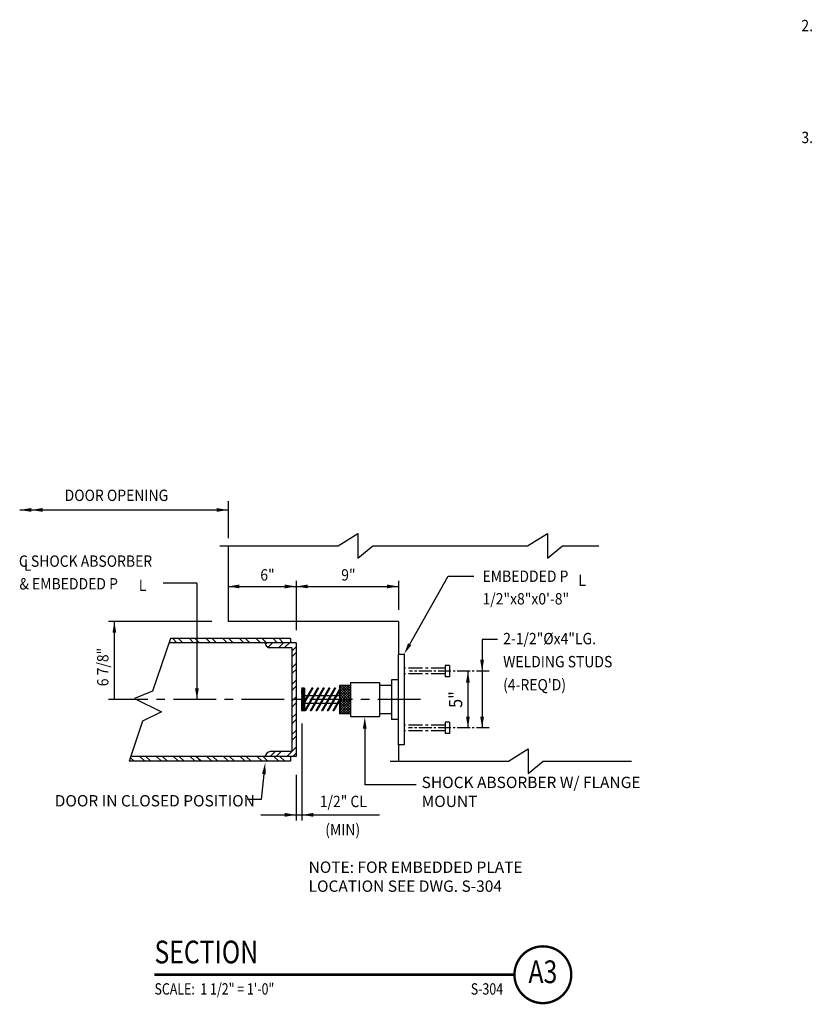
# Model space of a CAD drawing. Units: inches. Extents: x -9715 to 30233, y -24553 to -3453.
# Drawn here: x 11909 to 11980, y -21092 to -21005 of the extents above; entities that cross this region are included whole.
import ezdxf
from ezdxf import colors
from ezdxf.entities.mleader import LeaderData, LeaderLine
from ezdxf.enums import TextEntityAlignment as Align
from ezdxf.math import Vec2, Vec3

# ---------------------------------------------------------------- set-up
doc = ezdxf.new("R2010")
doc.units = ezdxf.units.IN
doc.header["$MEASUREMENT"] = 0
doc.linetypes.add('CENTER', pattern=[2, 1.25, -0.25, 0.25, -0.25])
doc.linetypes.add('CENTER4', pattern=[0.5625, 0.375, -0.0625, 0.0625, -0.0625])
doc.layers.get('0').update_dxf_attribs({"color": 77})
doc.layers.add('S-ANNO-NOTE', color=2, linetype='Continuous', lineweight=35)
for name, color, linetype in [('S-ANNO-SYMB', 2, 'Continuous'), ('S-ANNO-TEXT', 2, 'Continuous'), ('S1', 2, 'Continuous'), ('S2', 7, 'Continuous'), ('S5', 1, 'Continuous'), ('S6', 1, 'Continuous'), ('S7', 2, 'Continuous')]:
    doc.layers.add(name, color=color, linetype=linetype)
doc.styles.add('125', font='romans.shx', dxfattribs={"width": 0.8, "height": 2})
doc.styles.add('FT', font='ROMANS.shx', dxfattribs={"width": 0.8, "height": 0.125})
doc.styles.add('SX-FRAC', font='SX-FRAC.shx', dxfattribs={"width": 0.9, "height": 14})
doc.styles.add('TEXT', font='romans.shx', dxfattribs={"width": 0.8, "height": 16})
doc.styles.add('TT', font='swiss.ttf', dxfattribs={"width": 0.8, "height": 0.25})

# ---------------------------------------------------------------- blocks, each defined once
blk = doc.blocks.new('*X507')
at = {"color": 0}
for p, q in [((1465.8, 1383.7), (1471.1, 1388.9)), ((1472.1, 1383.7), (1477.3, 1388.9)), ((1483.5, 1383.7), (1488.7, 1388.9)), ((1489.7, 1383.7), (1495, 1388.9)), ((1501.2, 1383.7), (1506.4, 1388.9)), ((1507.4, 1383.7), (1512.7, 1388.9)), ((1518.9, 1383.7), (1524.1, 1388.9)), ((1525.1, 1383.7), (1530.4, 1388.9)), ((1536.5, 1383.7), (1541.8, 1388.9)), ((1542.8, 1383.7), (1548, 1388.9)), ((1554.2, 1383.7), (1559.5, 1388.9)), ((1560.5, 1383.7), (1565.7, 1388.9)), ((1571.9, 1383.7), (1577.1, 1388.9)), ((1578.1, 1383.7), (1583.4, 1388.9)), ((1589.6, 1383.7), (1594.8, 1388.9)), ((1595.8, 1383.7), (1601.1, 1388.9)), ((1607.2, 1383.7), (1612.5, 1388.9)), ((1613.5, 1383.7), (1618.7, 1388.9)), ((1624.9, 1383.7), (1628.9, 1387.6))]:
    blk.add_line(p, q, dxfattribs=at)
blk = doc.blocks.new('*X506')
at = {"color": 0}
for p, q in [((1459.7, 1512.7), (1460.4, 1513.4)), ((1467.3, 1508.9), (1471.8, 1513.4)), ((1473.6, 1508.9), (1478.1, 1513.4)), ((1485, 1508.9), (1489.5, 1513.4)), ((1491.3, 1508.9), (1495.8, 1513.4)), ((1502.7, 1508.9), (1507.2, 1513.4)), ((1508.9, 1508.9), (1513.4, 1513.4)), ((1520.4, 1508.9), (1524.9, 1513.4)), ((1526.6, 1508.9), (1531.1, 1513.4)), ((1538, 1508.9), (1542.5, 1513.4)), ((1544.3, 1508.9), (1548.8, 1513.4)), ((1555.7, 1508.9), (1560.2, 1513.4)), ((1562, 1508.9), (1566.5, 1513.4)), ((1573.4, 1508.9), (1577.9, 1513.4)), ((1579.6, 1508.9), (1584.1, 1513.4))]:
    blk.add_line(p, q, dxfattribs=at)
blk = doc.blocks.new('*X508')
at = {"color": 0}
for p, q in [((1466.2, 1503.7), (1460.9, 1508.9)), ((1472.4, 1503.7), (1467.2, 1508.9)), ((1483.4, 1504.1), (1478.6, 1508.9)), ((1486.2, 1507.5), (1484.8, 1508.9)), ((1458.2, 1500.2), (1453.7, 1504.7)), ((1458.2, 1494), (1453.7, 1498.5)), ((1458.2, 1482.6), (1453.7, 1487.1)), ((1458.2, 1476.3), (1453.7, 1480.8)), ((1458.2, 1464.9), (1453.7, 1469.4)), ((1458.2, 1458.6), (1453.7, 1463.1)), ((1458.2, 1447.2), (1453.7, 1451.7)), ((1458.2, 1441), (1453.7, 1445.5)), ((1458.2, 1429.5), (1453.7, 1434)), ((1458.2, 1423.3), (1453.7, 1427.8)), ((1458.2, 1411.9), (1453.7, 1416.4)), ((1458.2, 1405.6), (1453.7, 1410.1)), ((1463.4, 1388.9), (1453.7, 1398.7)), ((1474.9, 1388.9), (1469.6, 1394.2)), ((1481.1, 1388.9), (1475.9, 1394.2)), ((1457.2, 1388.9), (1453.7, 1392.4))]:
    blk.add_line(p, q, dxfattribs=at)
blk = doc.blocks.new('*X504')
at = {"color": 0}
for p, q in [((1279.4, 1493.9), (1276.4, 1496.9)), ((1276.4, 1494.2), (1279.1, 1496.9)), ((1276.4, 1494.9), (1278.4, 1496.9)), ((1276.4, 1495.6), (1277.7, 1496.9)), ((1276.4, 1496.3), (1277, 1496.9)), ((1276.4, 1493.5), (1279.4, 1496.5)), ((1279.4, 1493.2), (1276.4, 1496.2)), ((1276.4, 1492.8), (1279.4, 1495.8)), ((1279.4, 1492.5), (1276.4, 1495.5)), ((1276.4, 1492), (1279.4, 1495)), ((1279.4, 1491.8), (1276.4, 1494.8)), ((1276.4, 1491.3), (1279.4, 1494.3)), ((1279.4, 1491.1), (1276.4, 1494.1)), ((1276.4, 1490.6), (1279.4, 1493.6)), ((1279.4, 1490.4), (1276.4, 1493.4)), ((1276.4, 1489.9), (1279.4, 1492.9)), ((1279.4, 1489.7), (1276.4, 1492.7)), ((1276.4, 1489.2), (1279.4, 1492.2)), ((1279.4, 1488.9), (1276.4, 1491.9)), ((1276.4, 1488.5), (1279.4, 1491.5)), ((1279.4, 1488.2), (1276.4, 1491.2)), ((1276.4, 1487.8), (1279.4, 1490.8)), ((1279.4, 1487.5), (1276.4, 1490.5)), ((1276.4, 1487.1), (1279.4, 1490.1)), ((1279.4, 1486.8), (1276.4, 1489.8)), ((1276.4, 1486.4), (1279.4, 1489.4)), ((1279.4, 1486.1), (1276.4, 1489.1)), ((1276.4, 1485.7), (1279.4, 1488.7)), ((1279.4, 1485.4), (1276.4, 1488.4)), ((1276.4, 1485), (1279.4, 1488)), ((1279.4, 1484.7), (1276.4, 1487.7)), ((1279.4, 1494.6), (1277, 1496.9)), ((1279.4, 1495.3), (1277.8, 1496.9)), ((1279.4, 1496), (1278.5, 1496.9)), ((1279.4, 1496.7), (1279.2, 1496.9)), ((1276.4, 1484.3), (1279.4, 1487.3)), ((1279.4, 1484), (1276.4, 1487)), ((1276.4, 1483.6), (1279.4, 1486.6)), ((1279.4, 1483.3), (1276.4, 1486.3)), ((1276.4, 1482.9), (1279.4, 1485.9)), ((1279.4, 1482.6), (1276.4, 1485.6)), ((1276.4, 1482.1), (1279.4, 1485.1)), ((1279.4, 1481.9), (1276.4, 1484.9)), ((1276.4, 1481.4), (1279.4, 1484.4)), ((1279.4, 1481.2), (1276.4, 1484.2)), ((1276.4, 1480.7), (1279.4, 1483.7)), ((1279.4, 1480.5), (1276.4, 1483.5)), ((1276.4, 1480), (1279.4, 1483)), ((1279.4, 1479.8), (1276.4, 1482.8)), ((1276.4, 1479.3), (1279.4, 1482.3)), ((1279.4, 1479), (1276.4, 1482)), ((1276.4, 1478.6), (1279.4, 1481.6)), ((1279.4, 1478.3), (1276.4, 1481.3)), ((1276.4, 1477.9), (1279.4, 1480.9)), ((1279.4, 1477.6), (1276.4, 1480.6)), ((1276.4, 1477.2), (1279.4, 1480.2)), ((1279.4, 1476.9), (1276.4, 1479.9)), ((1276.4, 1476.5), (1279.4, 1479.5)), ((1279.4, 1476.2), (1276.4, 1479.2)), ((1276.4, 1475.8), (1279.4, 1478.8)), ((1279.4, 1475.5), (1276.4, 1478.5)), ((1276.4, 1475.1), (1279.4, 1478.1)), ((1279.4, 1474.8), (1276.4, 1477.8)), ((1276.4, 1474.4), (1279.4, 1477.4)), ((1279.4, 1474.1), (1276.4, 1477.1)), ((1275.6, 1472.9), (1279.4, 1476.7)), ((1279.4, 1473.4), (1276.4, 1476.4)), ((1276.4, 1472.9), (1279.4, 1476)), ((1279.1, 1472.9), (1276.4, 1475.7)), ((1278.4, 1472.9), (1276.4, 1475)), ((1277.7, 1472.9), (1276.4, 1474.3)), ((1277, 1472.9), (1276.4, 1473.6)), ((1277.1, 1472.9), (1279.4, 1475.2)), ((1277.8, 1472.9), (1279.4, 1474.5)), ((1278.5, 1472.9), (1279.4, 1473.8)), ((1279.2, 1472.9), (1279.4, 1473.1))]:
    blk.add_line(p, q, dxfattribs=at)
blk = doc.blocks.new('*X505')
at = {"color": 0}
for p, q in [((1227.7, 1490.7), (1236.9, 1499.9)), ((1227.7, 1493.5), (1234.1, 1499.9)), ((1227.7, 1496.4), (1231.2, 1499.9)), ((1227.7, 1499.2), (1228.4, 1499.9)), ((1227.7, 1487.9), (1239.3, 1499.5)), ((1239.3, 1487.3), (1227.7, 1498.9)), ((1239.3, 1490.1), (1229.5, 1499.9)), ((1239.3, 1493), (1232.3, 1499.9)), ((1239.3, 1495.8), (1235.2, 1499.9)), ((1239.3, 1498.6), (1238, 1499.9)), ((1227.7, 1485), (1239.3, 1496.7)), ((1239.3, 1484.5), (1227.7, 1496.1)), ((1227.7, 1482.2), (1239.3, 1493.9)), ((1239.3, 1481.6), (1227.7, 1493.3)), ((1227.7, 1479.4), (1239.3, 1491)), ((1239.3, 1478.8), (1227.7, 1490.5)), ((1227.7, 1476.6), (1239.3, 1488.2)), ((1239.3, 1476), (1227.7, 1487.6)), ((1227.7, 1473.7), (1239.3, 1485.4)), ((1239.3, 1473.2), (1227.7, 1484.8)), ((1227.7, 1470.9), (1239.3, 1482.5)), ((1239.3, 1470.3), (1227.7, 1482)), ((1236.9, 1469.9), (1227.7, 1479.1)), ((1229.5, 1469.9), (1239.3, 1479.7)), ((1234, 1469.9), (1227.7, 1476.3)), ((1231.2, 1469.9), (1227.7, 1473.5)), ((1228.4, 1469.9), (1227.7, 1470.7)), ((1232.3, 1469.9), (1239.3, 1476.9)), ((1235.2, 1469.9), (1239.3, 1474.1)), ((1238, 1469.9), (1239.3, 1471.2))]:
    blk.add_line(p, q, dxfattribs=at)
blk = doc.blocks.new('SECTION_INFO')
at = {"style": 'TT', "width": 0.8}
blk.add_attdef('SECTION_TITLE', text='', height=0.25, dxfattribs=at).set_placement((0, 0.375), align=Align.TOP_LEFT)
at = {"style": 'FT', "width": 0.8}
blk.add_attdef('SCALE', (0, -0.21875), '', height=0.125, dxfattribs=at)
blk = doc.blocks.new('T-BULB_R')
at = {"const_width": 0.02604}
for points in [[(0.625, 0, 1), (0, 0, 1)], [(0.625, 0, -1), (0, 0, -1)]]:
    blk.add_lwpolyline(points, format="xyb", dxfattribs=at)
at = {"style": 'TT', "width": 0.8}
blk.add_attdef('SECTION_#', text='', height=0.25, dxfattribs=at).set_placement((0.3125, 0), align=Align.MIDDLE)
at = {"style": 'FT', "width": 0.8}
blk.add_attdef('SHEET_FROM', text='', height=0.125, dxfattribs=at).set_placement((-0.125, -0.21875), align=Align.RIGHT)

msp = doc.modelspace()

# ---------------------------------------------------------------- linework, layer by layer
at = {"color": 1}
msp.add_line((11909.28434, -21048.12443), (11927.60483, -21048.12443), dxfattribs=at)
for points in [[(11910.28434, -21048.2911), (11910.28434, -21047.95777), (11909.28434, -21048.12443)], [(11911.28434, -21048.2911), (11911.28434, -21047.95777), (11910.28434, -21048.12443)], [(11926.60483, -21048.2911), (11926.60483, -21047.95777), (11927.60483, -21048.12443)]]:
    msp.add_solid(points, dxfattribs=at)
at = {"layer": 'S-ANNO-SYMB', "const_width": 0.224}
msp.add_lwpolyline([(11921.13439, -21089.04434), (11952.81754, -21089.04434)], dxfattribs=at)
at = {"layer": 'S1', "color": 2}
for p, q in [((11927.60483, -21051.28579), (11927.60483, -21057.94345)), ((11942.60483, -21057.94345), (11927.60483, -21057.94345)), ((11942.60483, -21057.94345), (11942.60483, -21060.81845)), ((11942.60483, -21068.81845), (11942.60483, -21070.24318))]:
    msp.add_line(p, q, dxfattribs=at)
at = {"layer": 'S1', "color": 1}
for points in [[(11926.87361, -21051.28579), (11937.28757, -21051.28579), (11939.03537, -21050.19415), (11939.03537, -21052.37743), (11940.34622, -21051.28579), (11948.1149, -21051.28579)], [(11948.1149, -21051.28579), (11953.97165, -21051.28579), (11955.71945, -21050.19415), (11955.71945, -21052.37743), (11957.0303, -21051.28579), (11960.25606, -21051.28579)], [(11941.87361, -21070.24318), (11952.28757, -21070.24318), (11954.03537, -21069.15154), (11954.03537, -21071.33482), (11955.34622, -21070.24318), (11963.1149, -21070.24318)]]:
    msp.add_lwpolyline(points, dxfattribs=at)
at = {"layer": 'S2', "color": 2}
for p, q in [((11922.53861, -21059.44345), (11920.97376, -21064.0844)), ((11920.97376, -21064.0844), (11919.38881, -21064.71241)), ((11919.38881, -21064.71241), (11921.76062, -21065.89751)), ((11921.76062, -21065.89751), (11920.08878, -21066.709)), ((11920.08878, -21066.709), (11918.89281, -21070.25595))]:
    msp.add_line(p, q, dxfattribs=at)
at = {"layer": 'S2', "color": 4}
for p, q in [((11933.10483, -21059.44345), (11922.53861, -21059.44345)), ((11933.10483, -21059.44345), (11933.10483, -21059.81845)), ((11930.85483, -21059.81845), (11922.41217, -21059.81845)), ((11933.10483, -21059.81845), (11930.85483, -21059.81845)), ((11933.22983, -21060.25595), (11931.19458, -21060.25595)), ((11933.60483, -21059.81845), (11933.10483, -21059.81845)), ((11933.22983, -21060.25595), (11933.22983, -21069.38095)), ((11933.60483, -21059.81845), (11933.60483, -21069.81845)), ((11946.72983, -21061.81845), (11946.72983, -21062.81845)), ((11947.10483, -21061.81845), (11947.10483, -21062.81845)), ((11934.33955, -21063.81845), (11934.08955, -21063.81845)), ((11934.08955, -21063.81845), (11934.08955, -21065.81845)), ((11934.33955, -21063.81845), (11934.33955, -21065.81845)), ((11935.07954, -21063.81845), (11934.33955, -21065.10014)), ((11934.98331, -21063.81845), (11934.33955, -21064.93347)), ((11935.48331, -21063.81845), (11934.33955, -21065.7995)), ((11935.57954, -21063.81845), (11934.42484, -21065.81845)), ((11935.98331, -21063.81845), (11934.82861, -21065.81845)), ((11936.07954, -21063.81845), (11934.92484, -21065.81845)), ((11935.07954, -21063.81845), (11934.98331, -21063.81845)), ((11936.48331, -21063.81845), (11935.32861, -21065.81845)), ((11936.57954, -21063.81845), (11935.42484, -21065.81845)), ((11935.57954, -21063.81845), (11935.48331, -21063.81845)), ((11936.98331, -21063.81845), (11935.82861, -21065.81845)), ((11937.07954, -21063.81845), (11935.92484, -21065.81845)), ((11936.07954, -21063.81845), (11935.98331, -21063.81845)), ((11936.57954, -21063.81845), (11936.48331, -21063.81845)), ((11937.07954, -21063.81845), (11936.98331, -21063.81845)), ((11938.39955, -21063.56845), (11937.42955, -21063.56845)), ((11937.42955, -21063.56845), (11937.42955, -21066.06845)), ((11938.39955, -21063.31845), (11940.94983, -21063.31845)), ((11938.39955, -21063.31845), (11938.39955, -21063.56845)), ((11938.39955, -21063.56845), (11938.39955, -21066.06845)), ((11940.94983, -21063.31845), (11940.94983, -21066.31845)), ((11941.97983, -21063.56845), (11940.94983, -21063.56845)), ((11941.97983, -21063.06845), (11941.97983, -21066.56845)), ((11942.60483, -21063.06845), (11941.97983, -21063.06845)), ((11937.42955, -21064.48511), (11934.33955, -21064.48511)), ((11937.42955, -21063.91156), (11936.32861, -21065.81845)), ((11937.42955, -21064.07823), (11936.42484, -21065.81845)), ((11937.42955, -21065.15178), (11934.33955, -21065.15178)), ((11937.42955, -21064.77759), (11936.82861, -21065.81845)), ((11937.42955, -21064.94425), (11936.92484, -21065.81845)), ((11934.42484, -21065.81845), (11934.08955, -21065.81845)), ((11934.92484, -21065.81845), (11934.82861, -21065.81845)), ((11935.42484, -21065.81845), (11935.32861, -21065.81845)), ((11935.92484, -21065.81845), (11935.82861, -21065.81845)), ((11936.42484, -21065.81845), (11936.32861, -21065.81845)), ((11936.92484, -21065.81845), (11936.82861, -21065.81845)), ((11938.39955, -21066.06845), (11937.42955, -21066.06845)), ((11938.39955, -21066.06845), (11938.39955, -21066.31845)), ((11938.39955, -21066.31845), (11940.94983, -21066.31845)), ((11941.97983, -21066.06845), (11940.94983, -21066.06845)), ((11942.60483, -21066.56845), (11941.97983, -21066.56845)), ((11946.72983, -21066.81845), (11946.72983, -21067.81845)), ((11947.10483, -21066.81845), (11947.10483, -21067.81845)), ((11930.85483, -21069.81845), (11919.04033, -21069.81845)), ((11933.10483, -21069.81845), (11930.85483, -21069.81845)), ((11933.22983, -21069.38095), (11931.30617, -21069.38095)), ((11933.60483, -21069.81845), (11933.10483, -21069.81845)), ((11933.10483, -21069.81845), (11933.10483, -21070.25595)), ((11933.10483, -21070.25595), (11918.89281, -21070.25595))]:
    msp.add_line(p, q, dxfattribs=at)
at = {"layer": 'S2', "color": 1}
msp.add_line((11948.72035, -21062.31845), (11948.72035, -21067.31845), dxfattribs=at)
at = {"layer": 'S2', "color": 4}
msp.add_lwpolyline([(11942.60483, -21060.81845), (11943.10483, -21060.81845), (11943.10483, -21068.81845), (11942.60483, -21068.81845)], close=True, dxfattribs=at)
for centre, radius, start, end in [((11931.47696, -21059.68599), 0.63607, 192.0191968, 243.6439161), ((11931.56137, -21070.09577), 0.75902, 109.6473146, 158.5692272)]:
    msp.add_arc(centre, radius, start, end, dxfattribs=at)
at = {"layer": 'S2', "color": 1}
for points in [[(11948.55369, -21063.31845), (11948.88702, -21063.31845), (11948.72035, -21062.31845)], [(11948.88702, -21066.31845), (11948.55369, -21066.31845), (11948.72035, -21067.31845)]]:
    msp.add_solid(points, dxfattribs=at)
at = {"layer": 'S5', "color": 1}
for p, q in [((11927.60483, -21047.36541), (11927.60483, -21050.61837)), ((11927.60483, -21054.86128), (11942.60483, -21054.86128)), ((11933.60483, -21054.36128), (11933.60483, -21058.71972)), ((11942.60483, -21054.36128), (11942.60483, -21056.93135)), ((11926.17541, -21057.94345), (11917.10107, -21057.94345)), ((11917.60107, -21064.81845), (11917.60107, -21057.94345)), ((11934.10483, -21066.92449), (11934.10483, -21075.4685)), ((11933.60483, -21071.44151), (11933.60483, -21075.4685)), ((11930.49688, -21074.9685), (11940.93582, -21074.9685))]:
    msp.add_line(p, q, dxfattribs=at)
at = {"layer": 'S5', "color": 4, "linetype": 'CENTER'}
for p, q in [((11946.72983, -21062.06845), (11943.10483, -21062.06845)), ((11947.10483, -21061.81845), (11946.72983, -21061.81845)), ((11946.72983, -21062.56845), (11943.10483, -21062.56845)), ((11947.10483, -21062.81845), (11946.72983, -21062.81845)), ((11946.72983, -21067.06845), (11943.10483, -21067.06845)), ((11947.10483, -21066.81845), (11946.72983, -21066.81845)), ((11946.72983, -21067.56845), (11943.10483, -21067.56845)), ((11947.10483, -21067.81845), (11946.72983, -21067.81845))]:
    msp.add_line(p, q, dxfattribs=at)
at = {"layer": 'S5', "color": 1, "linetype": 'CENTER4', "ltscale": 3}
for p, q in [((11950.59469, -21062.31845), (11943.57171, -21062.31845)), ((11950.59469, -21067.31845), (11943.48726, -21067.31845))]:
    msp.add_line(p, q, dxfattribs=at)
at = {"layer": 'S5', "color": 1, "linetype": 'CENTER', "ltscale": 3}
msp.add_line((11944.54965, -21064.81845), (11917.10107, -21064.81845), dxfattribs=at)
at = {"layer": 'S5', "color": 1}
for points in [[(11928.60483, -21055.02795), (11928.60483, -21054.69462), (11927.60483, -21054.86128)], [(11932.60483, -21054.69462), (11932.60483, -21055.02795), (11933.60483, -21054.86128)], [(11934.60483, -21055.02795), (11934.60483, -21054.69462), (11933.60483, -21054.86128)], [(11941.60483, -21054.69462), (11941.60483, -21055.02795), (11942.60483, -21054.86128)], [(11917.4344, -21058.94345), (11917.76773, -21058.94345), (11917.60107, -21057.94345)], [(11932.60483, -21074.80184), (11932.60483, -21075.13517), (11933.60483, -21074.9685)], [(11935.10483, -21075.13517), (11935.10483, -21074.80184), (11934.10483, -21074.9685)]]:
    msp.add_solid(points, dxfattribs=at)
at = {"layer": 'S7', "color": 1}
for p, q in [((11943.59539, -21059.94704), (11946.97443, -21053.94459)), ((11946.97443, -21053.94459), (11949.22785, -21053.94459)), ((11924.86672, -21054.57796), (11921.90752, -21054.57796)), ((11924.86672, -21054.57796), (11924.86672, -21064.81845)), ((11949.96855, -21059.53912), (11949.96855, -21067.31845)), ((11951.32318, -21059.53912), (11949.96855, -21059.53912)), ((11939.63993, -21067.37603), (11939.63993, -21072.32346)), ((11930.76811, -21071.38105), (11930.52654, -21073.62581)), ((11944.16204, -21072.32346), (11939.63993, -21072.32346)), ((11930.52654, -21073.62581), (11929.32194, -21073.62581))]:
    msp.add_line(p, q, dxfattribs=at)
for points in [[(11943.74062, -21060.0288), (11943.45015, -21059.86528), (11943.10483, -21060.81845)], [(11949.80188, -21061.31845), (11950.13521, -21061.31845), (11949.96855, -21062.31845)], [(11924.70006, -21063.81845), (11925.03339, -21063.81845), (11924.86672, -21064.81845)], [(11939.47326, -21067.37603), (11939.8066, -21067.37603), (11939.63993, -21066.37603)], [(11950.13521, -21066.31845), (11949.80188, -21066.31845), (11949.96855, -21067.31845)], [(11930.6024, -21071.36322), (11930.93382, -21071.39888), (11930.8751, -21070.38679)]]:
    msp.add_solid(points, dxfattribs=at)

# ---------------------------------------------------------------- block references
at = {"layer": 'S-ANNO-SYMB', "xscale": 8.00000035699668, "yscale": 8.00000035699668, "zscale": 8.00000035699668}
for name, p, values in [('SECTION_INFO', (11921.13439, -21089.04434), {'SECTION_TITLE': 'SECTION', 'SCALE': 'SCALE:  1 1/2" = 1\'-0"'}), ('T-BULB_R', (11952.81754, -21089.04434), {'SECTION_#': 'A3', 'SHEET_FROM': 'S-304'})]:
    msp.add_blockref(name, p, dxfattribs=at).add_auto_attribs(values)
at = {"layer": 'S2', "color": 1, "xscale": -0.08333333333393966, "yscale": 0.08333333333393966, "zscale": 0.08333333333339965}
for name in ['*X504', '*X505']:
    msp.add_blockref(name, (12040.7043, -21188.56272), dxfattribs=at)
at = {"layer": 'S6', "color": 1, "xscale": -0.08333333333393966, "yscale": 0.08333333333393966, "zscale": 0.08333333333339965}
for name in ['*X506', '*X508', '*X507']:
    msp.add_blockref(name, (12054.74458, -21185.56272), dxfattribs=at)

# ---------------------------------------------------------------- texts
at = {"layer": 'S-ANNO-TEXT', "ltscale": 20, "style": '125', "width": 0.9}
for s, p in [('2.', (11978.06989, -21005.98371)), ('3.', (11978.06989, -21015.83248)), ('DOOR OPENING', (11913.22672, -21047.33906)), ('C SHOCK ABSORBER', (11909.19957, -21053.13021)), ('L', (11909.63355, -21053.47816)), ('6"', (11930.4478, -21054.34377)), ('9"', (11937.56846, -21054.34377)), ('& EMBEDDED P', (11909.24617, -21055.12659)), ('L', (11919.75372, -21055.26411)), ('EMBEDDED P', (11950.00465, -21054.4621)), ('L', (11958.44395, -21054.81244)), ('1/2"x8"x0\'-8"', (11950.00465, -21056.44835)), ('2-1/2"%%Cx4"LG.', (11951.82008, -21059.95292)), ('WELDING STUDS', (11951.82008, -21061.983)), ("(4-REQ'D)", (11951.82008, -21064.01307)), ('1/2" CL', (11935.67832, -21074.28786)), ('(MIN)', (11936.16304, -21076.77419))]:
    msp.add_text(s, height=1, dxfattribs=at).set_placement(p)
msp.add_text('6 7/8"', height=1, rotation=90, dxfattribs=at).set_placement((11917.0832, -21063.64616))
at = {"layer": 'S-ANNO-TEXT', "char_height": 1, "attachment_point": 1, "style": '125'}
for s, insert, width in [('SHOCK ABSORBER W/ FLANGE MOUNT', (11944.64818, -21071.61166), 19.6876851), ('DOOR IN CLOSED POSITION', (11912.35432, -21073.2302), 19.2191782), ('NOTE: FOR EMBEDDED PLATE       LOCATION SEE DWG. S-304', (11934.6975, -21079.07957), 24.3857154)]:
    msp.add_mtext(s, dxfattribs=dict(at, insert=insert, width=width))
at = {"layer": 'S5', "color": 3, "style": 'SX-FRAC', "width": 0.9}
msp.add_text('5"', height=1.166667, rotation=90, dxfattribs=at).set_placement((11948.22035, -21064.81845), align=Align.CENTER)

# ---------------------------------------------------------------- leaders
at = {"layer": 'S-ANNO-NOTE'}
ml = msp.add_multileader_mtext('Standard', dxfattribs=at)
ml.set_content('\\A1;5/8" THREADED RODS F1554 GRADE 5S, S1 WELDING SUPPLEMENT WELDED TO EMBED PLATE FOR ATTACHMENT OF DOOR STOP', color=2, style='TEXT')
ml.set_leader_properties(color=1)
ml.build(insert=Vec2(0, 0))
ml.multileader.update_dxf_attribs({"text_right_attachment_type": 6, "dogleg_length": 0.32399, "arrow_head_size": 1, "scale": 8})
ctx = ml.context
ctx.base_point, ctx.scale, ctx.char_height, ctx.arrow_head_size, ctx.landing_gap_size, ctx.plane_origin = Vec3(12073.24913, -21069.57103), 8, 1, 1, 0.5, Vec3(12067.4233, -21065.79502)
ctx.right_attachment, ctx.text_align_type = 6, 2
notes = []
notes.append((ctx, [(0, (1, 1, 0), (12070.65719, -21069.57103), (1, 0), 2.59194, [(0, [(12067.4233, -21065.79502)], 0, [])])]))
ctx.mtext.insert, ctx.mtext.width, ctx.mtext.alignment, ctx.mtext.flow_direction = Vec3(12091.76818, -21069.07103), 19.3754658, 3, 5
for ctx, leaders in notes:
    for number, flags, end, landing, length, lines in leaders:
        leader = LeaderData()
        leader.index, (leader.has_last_leader_line, leader.has_dogleg_vector, leader.attachment_direction) = number, flags
        leader.last_leader_point, leader.dogleg_vector, leader.dogleg_length = Vec3(end), Vec3(landing), length
        for number, points, colour, breaks in lines:
            line = LeaderLine()
            line.index, line.vertices, line.color, line.breaks = number, Vec3.list(points), colors.encode_raw_color(colour), breaks
            leader.lines.append(line)
        ctx.leaders.append(leader)

doc.saveas('drawing.dxf')
